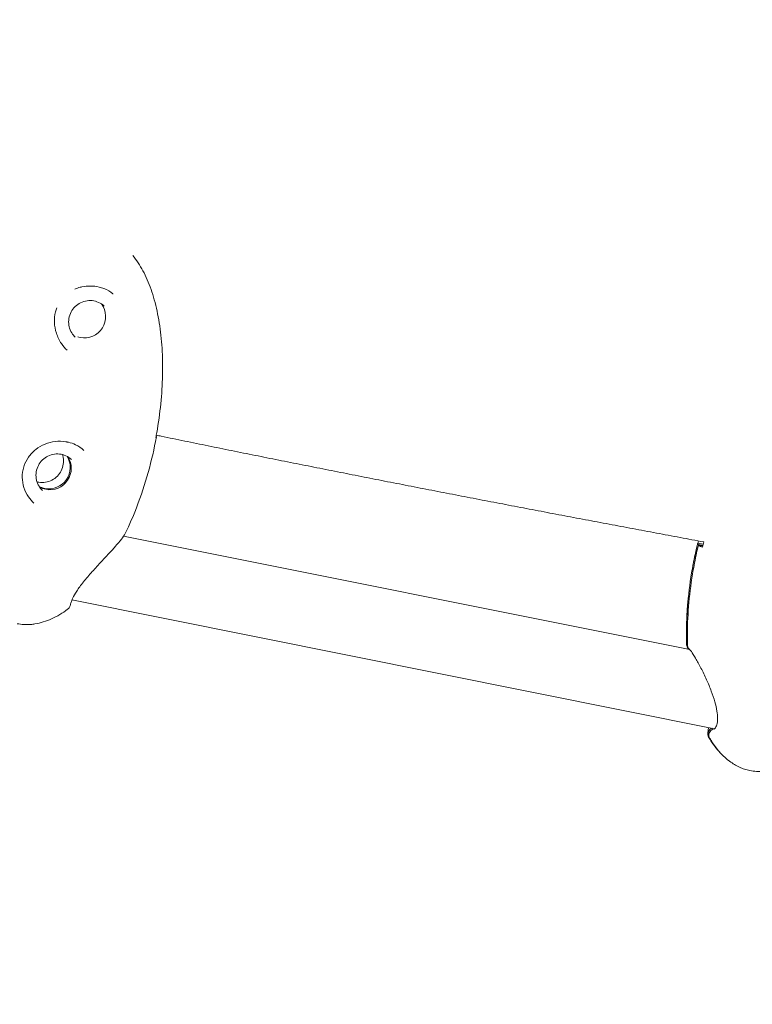
# Model space of a CAD drawing. Units: millimetres. Extents: x -8534 to 26090, y -7784 to 8770.
# Drawn here: x -773 to -591, y -4308 to -4064 of the extents above; entities that cross this region are included whole.
import ezdxf

# ---------------------------------------------------------------- set-up
doc = ezdxf.new("R2010")
doc.units = ezdxf.units.MM
doc.layers.add('BEM-SI-MIN', color=7, linetype='Continuous')
doc.layers.add('Shout.06', color=253, linetype='Continuous')
doc.styles.get("Standard").update_dxf_attribs({"font": 'arial.ttf'})
doc.dimstyles.new('Europa 1-100', dxfattribs={"dimscale": 50, "dimtxt": 3.5, "dimasz": 4, "dimexe": 2, "dimexo": 3, "dimgap": 2, "dimtad": 0, "dimlfac": 0.001, "dimzin": 0, "dimtxsty": 'Standard', "dimcen": 0, "dimadec": 0, "dimazin": 0, "dimtfac": 1, "dimtofl": 0, "dimtmove": 0, "dimatfit": 3, "dimfxl": 2, "dimfxlon": 1, "dimtolj": 1, "dimtzin": 0, "dimlwd": -1, "dimlwe": -1, "dimarcsym": 0})

# ---------------------------------------------------------------- blocks, each defined once
blk = doc.blocks.new('*D50')
at = {"layer": 'BEM-SI-MIN', "color": 0, "transparency": 16777216}
for p, q in [((-8321.93, 8767.81), (-8518.72, 8767.81)), ((-8418.72, 8567.81), (-8418.72, 1712.17)), ((-8418.72, -6116.54), (-8418.72, 739.11)), ((-8321.71, -6316.54), (-8518.72, -6316.54))]:
    blk.add_line(p, q, dxfattribs=at)
for points in [[(-8452.06, 8567.81), (-8385.39, 8567.81), (-8418.72, 8767.81)], [(-8452.06, -6116.54), (-8385.39, -6116.54), (-8418.72, -6316.54)]]:
    blk.add_solid(points, dxfattribs=at)
at = {"layer": 'Defpoints', "color": 0, "transparency": 16777216}
for p in [(264.43, 8767.81, 1590.56), (-8418.72, -6316.54), (583.37, -6316.54, 1590.56)]:
    blk.add_point(p, dxfattribs=at)
at = {"layer": 'BEM-SI-MIN', "color": 0, "transparency": 16777216, "insert": (-8418.72, 1225.64), "char_height": 175, "attachment_point": 5, "rotation": 90}
blk.add_mtext('\\A1;15,08m', dxfattribs=at)
blk = doc.blocks.new('*D51')
at = {"layer": 'BEM-SI-MIN', "color": 0, "transparency": 16777216}
for p, q in [((-7720.96, 7266.56), (-7920.7, 7266.57)), ((-7820.7, 7066.56), (-7820.89, 1712.86)), ((-7821.11, -4613.9), (-7820.92, 739.8)), ((-7721.38, -4813.91), (-7921.11, -4813.9))]:
    blk.add_line(p, q, dxfattribs=at)
for points in [[(-7854.04, 7066.57), (-7787.37, 7066.56), (-7820.7, 7266.56)], [(-7854.44, -4613.9), (-7787.77, -4613.9), (-7821.11, -4813.9)]]:
    blk.add_solid(points, dxfattribs=at)
at = {"layer": 'Defpoints', "color": 0, "transparency": 16777216}
for p in [(398.41, 7266.28, 429.56), (-7821.11, -4813.9), (398, -4814.19, 429.56)]:
    blk.add_point(p, dxfattribs=at)
at = {"layer": 'BEM-SI-MIN', "color": 0, "transparency": 16777216, "insert": (-7820.91, 1226.33), "char_height": 175, "attachment_point": 5, "rotation": 89.998}
blk.add_mtext('\\A1;12,08m', dxfattribs=at)
blk = doc.blocks.new('*D52')
at = {"layer": 'BEM-SI-MIN', "color": 0, "transparency": 16777216}
for p, q in [((-7213.14, -7554.3), (-7213.14, -7750.85)), ((9489.5, -7552.78), (9489.5, -7750.85)), ((-7013.14, -7650.85), (651.65, -7650.85)), ((9289.5, -7650.85), (1624.71, -7650.85))]:
    blk.add_line(p, q, dxfattribs=at)
for points in [[(-7013.14, -7617.51), (-7013.14, -7684.18), (-7213.14, -7650.85)], [(9289.5, -7617.51), (9289.5, -7684.18), (9489.5, -7650.85)]]:
    blk.add_solid(points, dxfattribs=at)
at = {"layer": 'Defpoints', "color": 0, "transparency": 16777216}
for p in [(9489.5, 3595.44, 1590.56), (-7213.14, 700.18, 1590.56), (-7213.14, -7650.85)]:
    blk.add_point(p, dxfattribs=at)
at = {"layer": 'BEM-SI-MIN', "color": 0, "transparency": 16777216, "insert": (1138.18, -7650.85), "char_height": 175, "attachment_point": 5}
blk.add_mtext('\\A1;16,70m', dxfattribs=at)
blk = doc.blocks.new('*D53')
at = {"layer": 'BEM-SI-MIN', "color": 0, "transparency": 16777216}
for p, q in [((-5650.7, -6826.62), (-5650.7, -7026.31)), ((6645.8, -6826.53), (6645.8, -7026.31)), ((-5450.7, -6926.31), (11.02, -6926.31)), ((6445.8, -6926.31), (984.07, -6926.31))]:
    blk.add_line(p, q, dxfattribs=at)
for points in [[(-5450.7, -6892.98), (-5450.7, -6959.65), (-5650.7, -6926.31)], [(6445.8, -6892.98), (6445.8, -6959.65), (6645.8, -6926.31)]]:
    blk.add_solid(points, dxfattribs=at)
at = {"layer": 'Defpoints', "color": 0, "transparency": 16777216}
for p in [(6645.8, 2181.77, 429.56), (-5650.7, 747.57, 429.56), (-5650.7, -6926.31)]:
    blk.add_point(p, dxfattribs=at)
at = {"layer": 'BEM-SI-MIN', "color": 0, "transparency": 16777216, "insert": (497.55, -6926.31), "char_height": 175, "attachment_point": 5}
blk.add_mtext('\\A1;12,30m', dxfattribs=at)

msp = doc.modelspace()

# ---------------------------------------------------------------- linework, layer by layer
at = {"layer": 'Shout.06', "color": 7, "linetype": 'Continuous', "lineweight": 0}
for p, q in [((-739.092, -4167.95, 429.565), (-739.093, -4167.95, 429.565)), ((-738.936, -4167.67, 429.565), (-739.036, -4167.65, 429.565)), ((-747.103, -4192.327, 429.565), (-747.103, -4192.326, 429.565)), ((-606.738, -4220.433, 429.565), (-747.078, -4192.332, 429.565)), ((-603.471, -4194.617, 429.565), (-604.833, -4194.345, 429.565)), ((-603.398, -4194.321, 429.565), (-604.677, -4194.065, 429.565)), ((-603.512, -4194.787, 429.565), (-604.589, -4194.571, 429.565)), ((-600.557, -4240.028, 429.565), (-759.906, -4208.12, 429.565))]:
    msp.add_line(p, q, dxfattribs=at)
at = {"layer": 'Shout.06', "color": 7, "linetype": 'Continuous', "lineweight": 0, "extrusion": (2.19663e-16, 6.16298e-33, -1)}
msp.add_arc((761.089, -4166.962, -429.565), 2, 279.14578, 279.33121, dxfattribs=at)
at = {"layer": 'Shout.06', "color": 7, "linetype": 'Continuous', "lineweight": 0, "extrusion": (2.19663e-16, -6.16298e-33, -1)}
msp.add_arc((760.283, -4167.123, -429.565), 2, 283.3358, 283.50206, dxfattribs=at)
at = {"layer": 'Shout.06', "color": 7, "linetype": 'Continuous', "lineweight": 0}
for start_param, end_param in [(-2.595831, -0.1652101), (-2.7166411, -2.595831)]:
    msp.add_ellipse((-756.752, -4137.998, 429.565), major_axis=(3.577, 3.843), ratio=0.9861131, start_param=start_param, end_param=end_param, dxfattribs=at)
at = {"layer": 'Shout.06', "color": 7, "linetype": 'Continuous', "lineweight": 0, "extrusion": (2.14422e-16, 8.49022e-18, -1)}
msp.add_ellipse((-765.522, -4175.377, 429.565), major_axis=(3.577, 3.843), ratio=0.9861131, start_param=0.2554761, end_param=2.595831, dxfattribs=at)
at = {"layer": 'Shout.06', "color": 7, "linetype": 'Continuous', "lineweight": 0, "extrusion": (2.21678e-16, -5.07071e-18, -1)}
msp.add_ellipse((-765.279, -4175.603, 429.565), major_axis=(3.577, 3.843), ratio=0.9861131, start_param=0.2224464, end_param=2.595831, dxfattribs=at)
at = {"layer": 'Shout.06', "color": 7, "linetype": 'Continuous', "lineweight": 0, "extrusion": (2.17291e-16, -2.91476e-18, -1)}
for centre, end_param in [((-765.522, -4175.377, 429.565), -0.2554761), ((-765.279, -4175.603, 429.565), -0.2224464)]:
    msp.add_ellipse(centre, major_axis=(-3.577, -3.843), ratio=0.9861131, start_param=-0.5457617, end_param=end_param, dxfattribs=at)
at = {"layer": 'Shout.06', "color": 7, "linetype": 'Continuous', "lineweight": 0}
for points, knots in [([(-739.092, -4167.949, 429.565), (-739.013, -4167.526, 429.565), (-738.935, -4167.103, 429.565), (-738.861, -4166.679, 429.565), (-738.441, -4164.287, 429.565), (-738.109, -4161.892, 429.565), (-737.871, -4159.519, 429.565), (-737.632, -4157.146, 429.565), (-737.486, -4154.796, 429.565), (-737.434, -4152.495, 429.565), (-737.382, -4150.194, 429.565), (-737.424, -4147.943, 429.565), (-737.56, -4145.765, 429.565), (-737.696, -4143.588, 429.565), (-737.926, -4141.484, 429.565), (-738.247, -4139.479, 429.565), (-738.568, -4137.474, 429.565), (-738.98, -4135.566, 429.565), (-739.479, -4133.777, 429.565), (-739.978, -4131.989, 429.565), (-740.563, -4130.319, 429.565), (-741.228, -4128.787, 429.565), (-741.893, -4127.255, 429.565), (-742.639, -4125.861, 429.565), (-743.456, -4124.62, 429.565), (-743.884, -4123.97, 429.565), (-744.331, -4123.362, 429.565), (-744.797, -4122.798, 429.565)], [-150.2131917, -150.2131917, -150.2131917, -150.2131917, -148.9065116, -148.9065116, -148.9065116, -141.5290209, -141.5290209, -141.5290209, -134.1515301, -134.1515301, -134.1515301, -126.7740394, -126.7740394, -126.7740394, -119.3965486, -119.3965486, -119.3965486, -112.0190579, -112.0190579, -112.0190579, -104.6415671, -104.6415671, -104.6415671, -97.2640764, -97.2640764, -97.2640764, -93.3993344, -93.3993344, -93.3993344, -93.3993344]), ([(-749.725, -4132.267, 429.565), (-750.381, -4131.733, 429.565), (-751.134, -4131.297, 429.565), (-752.351, -4130.831, 429.565), (-752.754, -4130.708, 429.565), (-753.855, -4130.452, 429.565), (-754.589, -4130.365, 429.565), (-756.014, -4130.349, 429.565), (-756.721, -4130.416, 429.565), (-757.564, -4130.589, 429.565), (-757.724, -4130.625, 429.565), (-757.882, -4130.666, 429.565)], [0, 0, 0, 0, 2.8598982, 2.8598982, 4.164487, 4.164487, 6.3278112, 6.3278112, 8.4436389, 8.4436389, 8.9402169, 8.9402169, 8.9402169, 8.9402169]), ([(-751.929, -4135.315, 429.565), (-752.333, -4134.939, 429.565), (-752.799, -4134.629, 429.565), (-753.807, -4134.173, 429.565), (-754.349, -4134.027, 429.565), (-755.453, -4133.914, 429.565), (-756.015, -4133.947, 429.565), (-757.104, -4134.188, 429.565), (-757.63, -4134.396, 429.565), (-758.592, -4134.966, 429.565), (-759.028, -4135.328, 429.565), (-759.767, -4136.169, 429.565), (-760.069, -4136.648, 429.565), (-760.509, -4137.675, 429.565), (-760.647, -4138.223, 429.565), (-760.744, -4139.332, 429.565), (-760.704, -4139.893, 429.565), (-760.448, -4140.971, 429.565), (-760.233, -4141.489, 429.565), (-759.703, -4142.342, 429.565), (-759.414, -4142.693, 429.565), (-759.083, -4143.001, 429.565)], [5.5405481, 5.5405481, 5.5405481, 5.5405481, 5.8609912, 5.8609912, 6.1813413, 6.1813413, 6.5014568, 6.5014568, 6.8213009, 6.8213009, 7.140943, 7.140943, 7.4605206, 7.4605206, 7.7801911, 7.7801911, 8.1000828, 8.1000828, 8.4202475, 8.4202475, 8.6821408, 8.6821408, 8.6821408, 8.6821408]), ([(-763.982, -4136.766, 429.565), (-764.187, -4137.614, 429.565), (-764.267, -4138.489, 429.565), (-764.195, -4140.254, 429.565), (-764.034, -4141.16, 429.565), (-763.464, -4142.93, 429.565), (-763.04, -4143.81, 429.565), (-762.093, -4145.206, 429.565), (-761.616, -4145.766, 429.565), (-761.083, -4146.262, 429.565)], [0, 0, 0, 0, 2.7166817, 2.7166817, 5.5499356, 5.5499356, 8.4788502, 8.4788502, 10.6656322, 10.6656322, 10.6656322, 10.6656322]), ([(-761.413, -4168.935, 429.565), (-762.273, -4168.794, 429.565), (-763.171, -4168.775, 429.565), (-764.91, -4168.979, 429.565), (-765.771, -4169.202, 429.565), (-767.387, -4169.861, 429.565), (-768.157, -4170.306, 429.565), (-769.538, -4171.383, 429.565), (-770.16, -4172.03, 429.565), (-771.179, -4173.472, 429.565), (-771.584, -4174.285, 429.565), (-772.107, -4175.974, 429.565), (-772.234, -4176.868, 429.565), (-772.203, -4178.607, 429.565), (-772.054, -4179.471, 429.565), (-771.52, -4181.103, 429.565), (-771.129, -4181.889, 429.565), (-770.256, -4183.163, 429.565), (-769.804, -4183.686, 429.565), (-769.304, -4184.152, 429.565)], [0, 0, 0, 0, 2.6351571, 2.6351571, 5.2536391, 5.2536391, 7.9151637, 7.9151637, 10.6447611, 10.6447611, 13.4049163, 13.4049163, 16.093696, 16.093696, 18.6723409, 18.6723409, 21.2526426, 21.2526426, 23.3034425, 23.3034425, 23.3034425, 23.3034425]), ([(-738.944, -4167.737, 429.565), (-739.499, -4170.694, 429.565), (-740.186, -4173.631, 429.565), (-741.816, -4179.423, 429.565), (-742.76, -4182.286, 429.565), (-744.694, -4187.313, 429.565), (-745.636, -4189.503, 429.565), (-746.673, -4191.645, 429.565)], [0.011625, 0.011625, 0.011625, 0.011625, 9.0568831, 9.0568831, 18.0911751, 18.0911751, 25.236491, 25.236491, 25.236491, 25.236491]), ([(-761.407, -4168.936, 429.565), (-761.363, -4168.943, 429.565), (-761.319, -4168.951, 429.565), (-761.23, -4168.966, 429.565), (-761.186, -4168.975, 429.565), (-761.099, -4168.991, 429.565), (-761.055, -4169, 429.565), (-760.967, -4169.018, 429.565), (-760.924, -4169.028, 429.565), (-760.836, -4169.047, 429.565), (-760.793, -4169.058, 429.565), (-760.749, -4169.068, 429.565)], [0.159100971, 0.159100971, 0.159100971, 0.159100971, 0.174210778, 0.174210778, 0.189320585, 0.189320585, 0.204430392, 0.204430392, 0.219540199, 0.219540199, 0.234650006, 0.234650006, 0.234650006, 0.234650006]), ([(-756.908, -4171.099, 429.565), (-757.524, -4170.526, 429.565), (-758.25, -4170.034, 429.565), (-759.578, -4169.41, 429.565), (-760.152, -4169.209, 429.565), (-760.744, -4169.069, 429.565)], [0, 0, 0, 0, 2.745374, 2.745374, 4.6150792, 4.6150792, 4.6150792, 4.6150792]), ([(-760.03, -4173.316, 429.565), (-760.434, -4172.94, 429.565), (-760.9, -4172.63, 429.565), (-761.908, -4172.174, 429.565), (-762.45, -4172.028, 429.565), (-763.554, -4171.915, 429.565), (-764.116, -4171.948, 429.565), (-765.205, -4172.189, 429.565), (-765.731, -4172.397, 429.565), (-766.693, -4172.967, 429.565), (-767.129, -4173.329, 429.565), (-767.867, -4174.17, 429.565), (-768.17, -4174.649, 429.565), (-768.61, -4175.676, 429.565), (-768.748, -4176.224, 429.565), (-768.845, -4177.333, 429.565), (-768.804, -4177.894, 429.565), (-768.549, -4178.972, 429.565), (-768.334, -4179.49, 429.565), (-767.804, -4180.343, 429.565), (-767.515, -4180.694, 429.565), (-767.184, -4181.002, 429.565)], [5.5405481, 5.5405481, 5.5405481, 5.5405481, 5.8609912, 5.8609912, 6.1813413, 6.1813413, 6.5014568, 6.5014568, 6.8213009, 6.8213009, 7.140943, 7.140943, 7.4605206, 7.4605206, 7.7801911, 7.7801911, 8.1000828, 8.1000828, 8.4202475, 8.4202475, 8.6821408, 8.6821408, 8.6821408, 8.6821408]), ([(-762.249, -4172.105, 429.565), (-762.169, -4172.347, 429.565), (-762.106, -4172.595, 429.565), (-761.966, -4173.393, 429.565), (-761.959, -4173.956, 429.565), (-762.121, -4175.059, 429.565), (-762.291, -4175.599, 429.565), (-762.791, -4176.599, 429.565), (-763.121, -4177.06, 429.565), (-763.907, -4177.857, 429.565), (-764.363, -4178.192, 429.565), (-765.356, -4178.705, 429.565), (-765.893, -4178.881, 429.565), (-766.992, -4179.058, 429.565), (-767.554, -4179.057, 429.565), (-768.252, -4178.944, 429.565), (-768.402, -4178.913, 429.565), (-768.551, -4178.875, 429.565)], [1.2361575, 1.2361575, 1.2361575, 1.2361575, 1.3834303, 1.3834303, 1.7035458, 1.7035458, 2.0233899, 2.0233899, 2.343032, 2.343032, 2.6626096, 2.6626096, 2.9822801, 2.9822801, 3.3021718, 3.3021718, 3.3907095, 3.3907095, 3.3907095, 3.3907095]), ([(-746.669, -4191.637, 429.565), (-746.897, -4192.11, 429.565), (-747.212, -4192.541, 429.565), (-748.051, -4193.617, 429.565), (-748.565, -4194.224, 429.565), (-749.698, -4195.503, 429.565), (-750.317, -4196.178, 429.565), (-751.661, -4197.621, 429.565), (-752.398, -4198.404, 429.565), (-753.908, -4200.035, 429.565), (-754.692, -4200.896, 429.565), (-756.174, -4202.597, 429.565), (-756.888, -4203.454, 429.565), (-758.105, -4205.032, 429.565), (-758.634, -4205.778, 429.565), (-759.393, -4207.015, 429.565), (-759.661, -4207.538, 429.565), (-760.002, -4208.342, 429.565), (-760.099, -4208.648, 429.565), (-760.214, -4209.053, 429.565), (-760.246, -4209.185, 429.565), (-760.316, -4209.442, 429.565), (-760.348, -4209.565, 429.565), (-760.464, -4209.835, 429.565), (-760.519, -4209.944, 429.565), (-760.645, -4210.126, 429.565), (-760.705, -4210.201, 429.565), (-760.834, -4210.334, 429.565), (-760.904, -4210.394, 429.565), (-760.978, -4210.448, 429.565)], [0, 0, 0, 0, 3.5363035, 3.5363035, 6.9117434, 6.9117434, 10.1147871, 10.1147871, 13.4949037, 13.4949037, 16.9551939, 16.9551939, 20.2664128, 20.2664128, 23.2542768, 23.2542768, 25.8336207, 25.8336207, 28.1693107, 28.1693107, 29.5945759, 29.5945759, 30.759853, 30.759853, 31.3618872, 31.3618872, 31.7198612, 31.7198612, 32.0834815, 32.0834815, 32.0834815, 32.0834815]), ([(-604.833, -4194.345, 429.565), (-605.227, -4195.997, 429.565), (-605.582, -4197.665, 429.565), (-605.895, -4199.344, 429.565), (-606.158, -4200.752, 429.565), (-606.391, -4202.163, 429.565), (-606.591, -4203.565, 429.565), (-607.356, -4208.903, 429.565), (-607.665, -4214.146, 429.565), (-607.519, -4219.091, 429.565)], [-35.5812316, -35.5812316, -35.5812316, -35.5812316, -32.1425794, -32.1425794, -32.1425794, -29.2587914, -29.2587914, -29.2587914, -18.2759852, -18.2759852, -18.2759852, -18.2759852]), ([(-607.554, -4216.903, 429.565), (-607.561, -4214.187, 429.565), (-607.436, -4211.467, 429.565), (-606.948, -4205.956, 429.565), (-606.575, -4203.16, 429.565), (-605.73, -4198.339, 429.565), (-605.308, -4196.302, 429.565), (-604.826, -4194.28, 429.565)], [0, 0, 0, 0, 8.17491, 8.17491, 16.6380463, 16.6380463, 22.88226, 22.88226, 22.88226, 22.88226]), ([(-604.589, -4194.571, 429.565), (-604.984, -4196.223, 429.565), (-605.339, -4197.891, 429.565), (-605.652, -4199.57, 429.565), (-605.915, -4200.979, 429.565), (-606.148, -4202.389, 429.565), (-606.348, -4203.791, 429.565), (-607.112, -4209.13, 429.565), (-607.422, -4214.373, 429.565), (-607.276, -4219.317, 429.565)], [-35.5812316, -35.5812316, -35.5812316, -35.5812316, -32.1425794, -32.1425794, -32.1425794, -29.2587914, -29.2587914, -29.2587914, -18.2759852, -18.2759852, -18.2759852, -18.2759852]), ([(-760.977, -4210.448, 429.565), (-762.233, -4211.367, 429.565), (-763.577, -4212.184, 429.565), (-766.289, -4213.408, 429.565), (-767.665, -4213.851, 429.565), (-769.418, -4214.129, 429.565), (-769.772, -4214.172, 429.565), (-770.126, -4214.2, 429.565)], [0, 0, 0, 0, 4.6687294, 4.6687294, 8.9281644, 8.9281644, 9.9948158, 9.9948158, 9.9948158, 9.9948158]), ([(-607.519, -4219.091, 429.565), (-607.515, -4219.231, 429.565), (-607.491, -4219.369, 429.565), (-607.406, -4219.635, 429.565), (-607.345, -4219.761, 429.565), (-607.172, -4220.022, 429.565), (-607.051, -4220.148, 429.565), (-606.912, -4220.252, 429.565)], [-2.0534863, -2.0534863, -2.0534863, -2.0534863, -1.6313917, -1.6313917, -1.2069245, -1.2069245, -0.6795841, -0.6795841, -0.6795841, -0.6795841]), ([(-607.09, -4220.362, 429.565), (-607.229, -4220.027, 429.565), (-607.329, -4219.788, 429.565), (-607.366, -4219.703, 429.565), (-607.369, -4219.697, 429.565), (-607.369, -4219.697, 429.565)], [29.1974176, 29.1974176, 29.1974176, 29.1974176, 31.9408741, 31.9408741, 32.2799305, 32.2799305, 32.2799305, 32.2799305]), ([(-607.276, -4219.317, 429.565), (-607.271, -4219.457, 429.565), (-607.248, -4219.595, 429.565), (-607.163, -4219.861, 429.565), (-607.102, -4219.988, 429.565), (-606.96, -4220.201, 429.565), (-606.885, -4220.289, 429.565), (-606.801, -4220.368, 429.565)], [-2.0533899, -2.0533899, -2.0533899, -2.0533899, -1.6313917, -1.6313917, -1.2069245, -1.2069245, -0.8537268, -0.8537268, -0.8537268, -0.8537268]), ([(-600.671, -4240.114, 429.565), (-600.671, -4240.114, 429.565), (-600.667, -4240.112, 429.565), (-600.632, -4240.092, 429.565), (-600.552, -4240.034, 429.565), (-600.318, -4239.762, 429.565), (-600.143, -4239.476, 429.565), (-599.896, -4238.622, 429.565), (-599.824, -4238.064, 429.565), (-599.839, -4236.888, 429.565), (-599.897, -4236.29, 429.565), (-600.117, -4234.942, 429.565), (-600.293, -4234.173, 429.565), (-600.753, -4232.522, 429.565), (-601.053, -4231.625, 429.565), (-601.746, -4229.772, 429.565), (-602.151, -4228.805, 429.565), (-603.018, -4226.884, 429.565), (-603.488, -4225.919, 429.565), (-604.406, -4224.134, 429.565), (-604.862, -4223.298, 429.565), (-605.672, -4221.915, 429.565), (-606.041, -4221.336, 429.565), (-606.545, -4220.644, 429.565), (-606.73, -4220.434, 429.565), (-606.801, -4220.368, 429.565)], [1.7757117, 1.7757117, 1.7757117, 1.7757117, 2.1635583, 2.1635583, 3.9492254, 3.9492254, 6.6187795, 6.6187795, 9.1327853, 9.1327853, 11.2320793, 11.2320793, 13.6978982, 13.6978982, 16.5157156, 16.5157156, 19.6347186, 19.6347186, 22.9675121, 22.9675121, 26.2846596, 26.2846596, 29.3577255, 29.3577255, 31.5180782, 31.5180782, 31.5180782, 31.5180782]), ([(-601.152, -4239.908, 429.565), (-601.281, -4239.947, 429.565), (-601.405, -4240.003, 429.565), (-601.689, -4240.178, 429.565), (-601.836, -4240.314, 429.565), (-602.069, -4240.632, 429.565), (-602.154, -4240.811, 429.565), (-602.251, -4241.189, 429.565), (-602.262, -4241.384, 429.565), (-602.209, -4241.766, 429.565), (-602.145, -4241.949, 429.565), (-602.048, -4242.115, 429.565)], [-2.7577842, -2.7577842, -2.7577842, -2.7577842, -2.3505368, -2.3505368, -1.7559888, -1.7559888, -1.1666937, -1.1666937, -0.5822415, -0.5822415, 0, 0, 0, 0]), ([(-602.239, -4241.548, 429.565), (-602.25, -4241.455, 429.565), (-602.255, -4241.369, 429.565), (-602.259, -4241.24, 429.565), (-602.26, -4241.195, 429.565), (-602.258, -4241.028, 429.565), (-602.252, -4240.945, 429.565), (-602.222, -4240.637, 429.565), (-602.186, -4240.435, 429.565), (-602.12, -4240.066, 429.565), (-602.089, -4239.902, 429.565), (-602.06, -4239.727, 429.565)], [0, 0, 0, 0, 0.6973396, 0.6973396, 1.0813405, 1.0813405, 1.6283594, 1.6283594, 3.0976856, 3.0976856, 4.1713725, 4.1713725, 4.1713725, 4.1713725]), ([(-600.616, -4240.078, 429.565), (-600.653, -4240.081, 429.565), (-600.689, -4240.086, 429.565), (-600.921, -4240.125, 429.565), (-601.108, -4240.196, 429.565), (-601.446, -4240.405, 429.565), (-601.593, -4240.54, 429.565), (-601.826, -4240.858, 429.565), (-601.911, -4241.037, 429.565), (-602.007, -4241.415, 429.565), (-602.019, -4241.611, 429.565), (-601.966, -4241.992, 429.565), (-601.902, -4242.176, 429.565), (-601.805, -4242.341, 429.565)], [-3.0584741, -3.0584741, -3.0584741, -3.0584741, -2.9471635, -2.9471635, -2.3505368, -2.3505368, -1.7559888, -1.7559888, -1.1666937, -1.1666937, -0.5822415, -0.5822415, 0, 0, 0, 0]), ([(-602.048, -4242.115, 429.565), (-601.813, -4242.516, 429.565), (-601.571, -4242.905, 429.565), (-601.322, -4243.279, 429.565), (-600.388, -4244.688, 429.565), (-599.363, -4245.902, 429.565), (-598.261, -4246.907, 429.565)], [-195.5834123, -195.5834123, -195.5834123, -195.5834123, -194.3715313, -194.3715313, -194.3715313, -189.815498, -189.815498, -189.815498, -189.815498]), ([(-601.805, -4242.341, 429.565), (-601.57, -4242.743, 429.565), (-601.328, -4243.131, 429.565), (-601.079, -4243.506, 429.565), (-599.82, -4245.403, 429.565), (-598.396, -4246.949, 429.565), (-596.842, -4248.104, 429.565), (-596.066, -4248.681, 429.565), (-595.256, -4249.161, 429.565), (-594.42, -4249.541, 429.565), (-594.002, -4249.731, 429.565), (-593.577, -4249.896, 429.565), (-593.146, -4250.035, 429.565), (-592.93, -4250.105, 429.565), (-592.713, -4250.169, 429.565), (-592.495, -4250.226, 429.565), (-592.276, -4250.283, 429.565), (-592.056, -4250.333, 429.565), (-591.835, -4250.378, 429.565)], [-195.5834123, -195.5834123, -195.5834123, -195.5834123, -194.3715313, -194.3715313, -194.3715313, -188.2328579, -188.2328579, -188.2328579, -185.1635212, -185.1635212, -185.1635212, -183.6288529, -183.6288529, -183.6288529, -182.8615187, -182.8615187, -182.8615187, -182.0941845, -182.0941845, -182.0941845, -182.0941845])]:
    msp.add_open_spline(points, degree=3, knots=knots, dxfattribs=at)
for points in [[(-759.141, -4131.122, 429.565), (-759.14, -4131.122, 429.565), (-759.14, -4131.122, 429.565), (-759.14, -4131.122, 429.565)], [(-757.882, -4130.666, 429.565), (-758.312, -4130.778, 429.565), (-758.735, -4130.932, 429.565), (-759.14, -4131.122, 429.565)], [(-749.676, -4132.308, 429.565), (-749.692, -4132.294, 429.565), (-749.709, -4132.281, 429.565), (-749.725, -4132.267, 429.565)], [(-763.647, -4135.776, 429.565), (-763.786, -4136.1, 429.565), (-763.901, -4136.433, 429.565), (-763.982, -4136.766, 429.565)], [(-761.082, -4146.264, 429.565), (-761.082, -4146.263, 429.565), (-761.083, -4146.263, 429.565), (-761.083, -4146.262, 429.565)], [(-738.936, -4167.67, 429.565), (-738.936, -4167.793, 429.565), (-739.01, -4167.885, 429.565), (-739.092, -4167.95, 429.565)], [(-738.975, -4167.315, 429.565), (-738.568, -4167.399, 429.565), (-738.162, -4167.483, 429.565), (-737.756, -4167.567, 429.565)], [(-731.941, -4168.761, 429.565), (-733.88, -4168.364, 429.565), (-735.818, -4167.966, 429.565), (-737.756, -4167.567, 429.565)], [(-731.941, -4168.761, 429.565), (-730.002, -4169.158, 429.565), (-728.062, -4169.554, 429.565), (-726.122, -4169.949, 429.565)], [(-756.908, -4171.099, 429.565), (-756.908, -4171.1, 429.565), (-756.907, -4171.1, 429.565), (-756.907, -4171.101, 429.565)], [(-720.299, -4171.132, 429.565), (-722.241, -4170.739, 429.565), (-724.182, -4170.345, 429.565), (-726.122, -4169.949, 429.565)], [(-720.299, -4171.132, 429.565), (-718.357, -4171.525, 429.565), (-716.415, -4171.917, 429.565), (-714.472, -4172.309, 429.565)], [(-708.642, -4173.48, 429.565), (-710.586, -4173.09, 429.565), (-712.53, -4172.7, 429.565), (-714.472, -4172.309, 429.565)], [(-708.642, -4173.48, 429.565), (-706.698, -4173.869, 429.565), (-704.754, -4174.257, 429.565), (-702.809, -4174.645, 429.565)], [(-696.972, -4175.805, 429.565), (-698.918, -4175.419, 429.565), (-700.864, -4175.033, 429.565), (-702.809, -4174.645, 429.565)], [(-696.972, -4175.805, 429.565), (-695.026, -4176.191, 429.565), (-693.079, -4176.576, 429.565), (-691.132, -4176.96, 429.565)], [(-685.289, -4178.11, 429.565), (-687.237, -4177.728, 429.565), (-689.185, -4177.344, 429.565), (-691.132, -4176.96, 429.565)], [(-685.289, -4178.11, 429.565), (-683.341, -4178.493, 429.565), (-681.392, -4178.874, 429.565), (-679.443, -4179.255, 429.565)], [(-673.595, -4180.395, 429.565), (-675.544, -4180.016, 429.565), (-677.494, -4179.636, 429.565), (-679.443, -4179.255, 429.565)], [(-673.595, -4180.395, 429.565), (-671.645, -4180.775, 429.565), (-669.694, -4181.153, 429.565), (-667.743, -4181.531, 429.565)], [(-661.89, -4182.662, 429.565), (-663.841, -4182.285, 429.565), (-665.792, -4181.909, 429.565), (-667.743, -4181.531, 429.565)], [(-661.89, -4182.662, 429.565), (-659.938, -4183.038, 429.565), (-657.986, -4183.414, 429.565), (-656.034, -4183.788, 429.565)], [(-650.175, -4184.911, 429.565), (-652.128, -4184.537, 429.565), (-654.081, -4184.163, 429.565), (-656.034, -4183.788, 429.565)], [(-650.175, -4184.911, 429.565), (-648.222, -4185.284, 429.565), (-646.269, -4185.657, 429.565), (-644.315, -4186.029, 429.565)], [(-638.453, -4187.143, 429.565), (-640.407, -4186.773, 429.565), (-642.361, -4186.401, 429.565), (-644.315, -4186.029, 429.565)], [(-638.453, -4187.143, 429.565), (-636.499, -4187.514, 429.565), (-634.544, -4187.884, 429.565), (-632.589, -4188.254, 429.565)], [(-626.723, -4189.361, 429.565), (-628.679, -4188.992, 429.565), (-630.634, -4188.623, 429.565), (-632.589, -4188.254, 429.565)], [(-626.723, -4189.361, 429.565), (-624.768, -4189.729, 429.565), (-622.812, -4190.097, 429.565), (-620.856, -4190.464, 429.565)], [(-614.988, -4191.563, 429.565), (-616.944, -4191.198, 429.565), (-618.901, -4190.831, 429.565), (-620.856, -4190.464, 429.565)], [(-614.988, -4191.563, 429.565), (-613.032, -4191.929, 429.565), (-611.075, -4192.295, 429.565), (-609.119, -4192.659, 429.565)], [(-603.248, -4193.751, 429.565), (-605.205, -4193.388, 429.565), (-607.162, -4193.024, 429.565), (-609.119, -4192.659, 429.565)], [(-604.677, -4194.065, 429.565), (-604.759, -4194.13, 429.565), (-604.833, -4194.222, 429.565), (-604.833, -4194.345, 429.565)], [(-604.543, -4193.511, 429.565), (-604.588, -4193.695, 429.565), (-604.633, -4193.88, 429.565), (-604.677, -4194.065, 429.565)], [(-603.583, -4195.084, 429.565), (-603.887, -4194.941, 429.565), (-604.255, -4194.76, 429.565), (-604.589, -4194.571, 429.565)], [(-603.256, -4193.75, 429.565), (-603.368, -4194.193, 429.565), (-603.477, -4194.638, 429.565), (-603.583, -4195.084, 429.565)], [(-603.248, -4193.751, 429.565), (-603.236, -4193.753, 429.565), (-603.225, -4193.755, 429.565), (-603.214, -4193.758, 429.565)], [(-773.466, -4214.009, 429.565), (-772.382, -4214.226, 429.565), (-771.265, -4214.289, 429.565), (-770.126, -4214.2, 429.565)], [(-591.835, -4250.378, 429.565), (-590.751, -4250.595, 429.565), (-589.634, -4250.658, 429.565), (-588.496, -4250.568, 429.565)]]:
    msp.add_open_spline(points, degree=3, dxfattribs=at)

# ---------------------------------------------------------------- dimensions: what is measured, and where the dimension line sits
at = {"layer": 'BEM-SI-MIN', "color": 7}
dim = msp.add_linear_dim(base=(-8418.724, -6316.535), p1=(264.426, 8767.811, 1590.559), p2=(583.366, -6316.535, 1590.559), angle=90, dimstyle='Europa 1-100', override={"dimpost": 'm'}, dxfattribs=at)
dim.commit()
dim.dimension.update_dxf_attribs({"geometry": '*D50', "text_midpoint": (-8418.724, 1225.638)})
dim = msp.add_aligned_dim(p1=(398.414, 7266.281, 429.565), p2=(397.997, -4814.187, 429.565), distance=-8219.111, dimstyle='Europa 1-100', override={"dimpost": 'm'}, dxfattribs=at)
dim.commit()
dim.dimension.update_dxf_attribs({"geometry": '*D51', "text_midpoint": (-7820.905, 1226.33)})
for base, p1, p2, picture, middle in [((-7213.141, -7650.848), (9489.501, 3595.44, 1590.559), (-7213.141, 700.184, 1590.559), '*D52', (1138.18, -7650.848)), ((-5650.703, -6926.312), (6645.797, 2181.769, 429.565), (-5650.703, 747.571, 429.565), '*D53', (497.547, -6926.312))]:
    dim = msp.add_linear_dim(base=base, p1=p1, p2=p2, dimstyle='Europa 1-100', override={"dimpost": 'm'}, dxfattribs=at)
    dim.commit()
    dim.dimension.update_dxf_attribs({"geometry": picture, "text_midpoint": middle})

doc.saveas('drawing.dxf')
